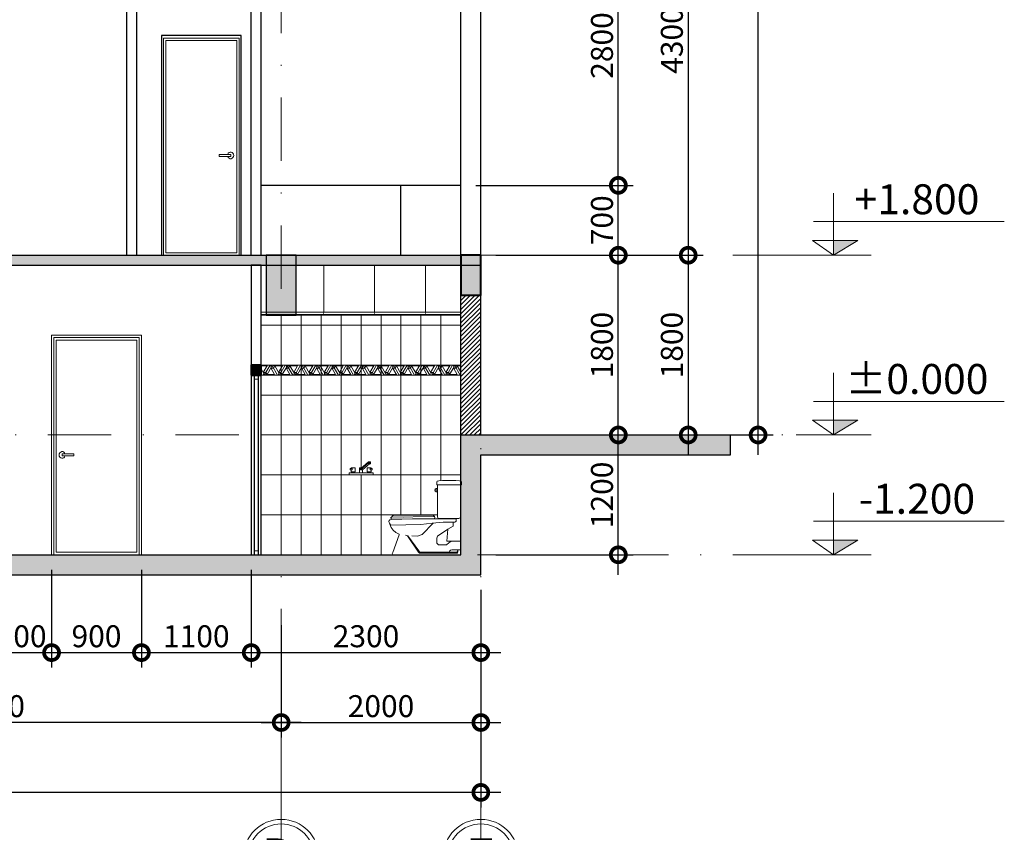
# Model space of a CAD drawing. Units: millimetres. Extents: x -82644 to 1702046, y -8677 to 532739.
# Drawn here: x -81691 to -81592, y -7700 to -7619 of the extents above; entities that cross this region are included whole.
import ezdxf
from ezdxf.enums import TextEntityAlignment as Align

# ---------------------------------------------------------------- set-up
doc = ezdxf.new("R2010")
doc.units = ezdxf.units.MM
doc.header["$LTSCALE"] = 1000
doc.linetypes.add('DASHDOT', pattern=[25.4, 12.7, -6.35, 0, -6.35])
doc.layers.get('Defpoints').update_dxf_attribs({"color": 251})
for name, color, linetype, lineweight in [('CUA', 143, 'Continuous', 18), ('GHICHU', 7, 'Continuous', 18), ('HACH', 34, 'Continuous', 5), ('HACTH', 252, 'Continuous', 13), ('HATCH', 35, 'Continuous', 9), ('KTHUOC', 134, 'Continuous', 15), ('N-CUA', 4, 'Continuous', 18), ('NETHAY', 1, 'Continuous', 18), ('NETMANH', 123, 'Continuous', 13), ('THIETBI', 55, 'Continuous', 13), ('TRUC', 8, 'DASHDOT', 5), ('TUONG', 7, 'Continuous', 40)]:
    doc.layers.add(name, color=color, linetype=linetype, lineweight=lineweight)
for name, color, linetype in [('kthtrong', 7, 'Continuous'), ('LANCAN', 7, 'Continuous'), ('PHUNG', 6, 'Continuous')]:
    doc.layers.add(name, color=color, linetype=linetype)
doc.styles.add('GHICHU', font='VHELVCN.TTF', dxfattribs={"height": 2.2})
doc.styles.add('H', font='VAVON.TTF', dxfattribs={"height": 0.25})
doc.styles.add('KT', font='VAVON.TTF')
doc.dimstyles.new('TL100', dxfattribs={"dimtxt": 2.2, "dimasz": 3, "dimexe": 1.5, "dimexo": 1.5, "dimgap": 0.5, "dimtad": 1, "dimdec": 0, "dimlfac": 100, "dimzin": 9, "dimtxsty": 'KT', "dimblk": 'DOTSMALL', "dimcen": 0.09, "dimdle": 2, "dimclrd": 134, "dimclre": 134, "dimclrt": 51, "dimadec": 0, "dimazin": 0, "dimtfac": 1, "dimtdec": 0, "dimtix": 1, "dimtmove": 2, "dimatfit": 3, "dimfxl": 0, "dimtolj": 1, "dimtzin": 9, "dimarcsym": 0})

# ---------------------------------------------------------------- blocks, each defined once
blk = doc.blocks.new('A$C0B15232E')
at = {"const_width": 0.5}
for points in [[(0, 0.25), (2, 0.25)], [(0.91, 0.25), (0.91, 2.25)]]:
    blk.add_lwpolyline(points, dxfattribs=at)
blk = doc.blocks.new('A$C1DEA5E08')
for p, q in [((10, 1400), (10, 770)), ((480, 1400), (480, 770)), ((50, 730), (440, 730)), ((107, 720), (978, 720)), ((10, 272), (10, 0)), ((10, 101), (189, 101))]:
    blk.add_line(p, q)
blk.add_lwpolyline([(245, 1490), (109, 1486), (38, 1482), (8, 1473), (0, 1455), (0, 1410, 0.414214), (10, 1400), (480, 1400, 0.414214), (490, 1410), (490, 1455), (482, 1473), (452, 1482), (381, 1486)], format="xyb", close=True)
blk.add_lwpolyline([(480, 1330), (480, 1262), (506, 1262), (506, 1330)], close=True)
for points in [[(539, 764), (565, 797), (1340, 791), (1382, 780), (1395, 766), (1382, 758), (1151, 757)], [(10, 0), (1367, 0), (1381, 5), (1387, 22), (1376, 49), (1248, 398), (1243, 411), (1312, 449), (1367, 495), (1407, 546), (1436, 615), (1450, 669), (1447, 690), (1431, 703), (1407, 710), (978, 720)], [(107, 720), (107, 672), (116, 660), (129, 654), (165, 654), (165, 573), (271, 513), (291, 272), (10, 272)], [(165, 654), (365, 654), (585, 636), (814, 607), (1411, 595), (1431, 619)], [(560, 720), (539, 727), (532, 749), (539, 764), (1399, 755), (1416, 743), (1419, 732), (1408, 725), (1371, 716), (981, 720)], [(564, 637), (786, 407), (876, 374), (994, 382)], [(70, 101), (70, 68), (79, 31), (91, 31), (839, 31), (859, 56), (1080, 378), (1117, 395), (1072, 382), (851, 80), (831, 56), (91, 56), (80, 63), (75, 75), (70, 95)], [(271, 513), (475, 374), (491, 333), (491, 235), (455, 203), (299, 203), (254, 239), (209, 264), (115, 272)], [(189, 101), (218, 95), (231, 82), (239, 67), (244, 56)]]:
    blk.add_lwpolyline(points)
for centre, radius, start, end in [((494, 1296), 35.8, 289.263, 72.7001), ((50, 770), 40, 180, 270), ((440, 770), 40, 270, 0)]:
    blk.add_arc(centre, radius, start, end)
blk = doc.blocks.new('Faucet - kit sink front')
for p, q in [((-0.25, 3), (3.75, 6.5)), ((3.75, 6), (-0.25, 2.5)), ((4.1921, 5.5041), (0.75, 2.5)), ((3.75, 6), (3.75, 6.5)), ((3.75, 6.5), (4.75, 6.5)), ((3.75, 5.5), (3.75, 6)), ((4.75, 6), (3.75, 6)), ((4.75, 5.5), (3.75, 5.5)), ((4.75, 6.5), (4.75, 6)), ((4.75, 6), (4.75, 5.5)), ((-4.5, 1), (-4.5, 1.5)), ((-3.5, 1.5), (-3.5, 1)), ((-0.75, 3.5), (0.3192, 3.5)), ((-0.75, 1), (-0.75, 3.5)), ((-0.25, 2.5), (-0.25, 3)), ((0.75, 2.5), (-0.25, 2.5)), ((0.75, 2.5), (0.75, 1)), ((3.5, 1.5), (3.5, 1)), ((4.5, 1), (4.5, 1.5))]:
    blk.add_line(p, q)
for points in [[(-6, 0), (-6, 1), (6, 1), (6, 0)], [(-5.5, 2.5), (-5.5, 3.25), (-4.5, 3.25), (-4.5, 2.5)], [(5.5, 2.5), (5.5, 3.25), (4.5, 3.25), (4.5, 2.5)]]:
    blk.add_lwpolyline(points, close=True)
for points in [[(-5, 3.2513), (-5, 3.5), (-3, 3.5), (-3, 1.5), (-5, 1.5), (-5, 2.5)], [(5, 3.2513), (5, 3.5), (3, 3.5), (3, 1.5), (5, 1.5), (5, 2.5)]]:
    blk.add_lwpolyline(points)
blk = doc.blocks.new('MD CUA 900')
at = {"layer": 'CUA', "color": 255, "linetype": 'Continuous'}
blk.add_lwpolyline([(9, 0), (0, 0), (0, 22), (9, 22)], close=True, dxfattribs=at)
at = {"layer": 'CUA', "linetype": 'Continuous'}
for points in [[(8.75, 0), (0.25, 0), (0.25, 21.75), (8.75, 21.75)], [(1.189, 10.098), (2.506, 10.098), (2.506, 9.902), (1.189, 9.902)], [(1.189, 10.098), (2.506, 10.098), (2.506, 9.902), (1.189, 9.902)]]:
    blk.add_lwpolyline(points, close=True, dxfattribs=at)
at = {"layer": 'CUA', "color": 149, "linetype": 'Continuous'}
blk.add_lwpolyline([(8.5, 0.25), (0.5, 0.25), (0.5, 21.5), (8.5, 21.5)], close=True, dxfattribs=at)
at = {"layer": 'CUA', "linetype": 'Continuous'}
blk.add_arc((1.189, 10), 0.337, 16.91721, 343.08279, dxfattribs=at)
blk.add_arc((1.189, 10), 0.337, 16.91721, 343.08279, dxfattribs=at)
blk = doc.blocks.new('CUA DI P')
at = {"layer": 'CUA', "color": 255, "linetype": 'Continuous'}
for p, q in [((4521.753, 935.614), (4530.753, 935.614)), ((4521.753, 913.614), (4521.753, 935.614)), ((4530.753, 935.614), (4530.753, 913.614)), ((4530.753, 913.614), (4521.753, 913.614))]:
    blk.add_line(p, q, dxfattribs=at)
at = {"layer": 'CUA', "linetype": 'Continuous'}
for p, q in [((4521.975, 935.364), (4530.531, 935.364)), ((4521.975, 913.614), (4521.975, 935.364)), ((4530.531, 935.364), (4530.531, 913.614)), ((4522.81, 923.516), (4522.81, 923.712)), ((4522.81, 923.516), (4522.81, 923.712)), ((4522.81, 923.712), (4523.981, 923.712)), ((4522.81, 923.712), (4523.981, 923.712)), ((4523.981, 923.516), (4522.81, 923.516)), ((4523.981, 923.516), (4522.81, 923.516)), ((4523.981, 923.712), (4523.981, 923.516)), ((4523.981, 923.712), (4523.981, 923.516)), ((4530.531, 913.614), (4521.975, 913.614))]:
    blk.add_line(p, q, dxfattribs=at)
at = {"layer": 'CUA', "color": 149, "linetype": 'Continuous'}
for p, q in [((4522.197, 935.114), (4530.308, 935.114)), ((4522.197, 913.864), (4522.197, 935.114)), ((4530.308, 935.114), (4530.308, 913.864)), ((4530.308, 913.864), (4522.197, 913.864))]:
    blk.add_line(p, q, dxfattribs=at)
at = {"layer": 'CUA', "linetype": 'Continuous'}
blk.add_ellipse((4522.81, 923.614), major_axis=(0, 0.337), ratio=0.888889, start_param=-1.275535, end_param=4.417128, dxfattribs=at)
blk.add_ellipse((4522.81, 923.614), major_axis=(0, 0.337), ratio=0.888889, start_param=-1.275535, end_param=4.417128, dxfattribs=at)
blk = doc.blocks.new('COT CAO DO')
at = {"layer": 'NETHAY'}
for p, q in [((0, 0), (0, 6.209)), ((-2.099, 1.469), (0, 0)), ((-3.709, 0), (3.785, 0))]:
    blk.add_line(p, q, dxfattribs=at)
for points in [[(-1.973, 3.363), (17.124, 3.363)], [(-2.099, 1.469), (2.452, 1.469), (0, 0)]]:
    blk.add_lwpolyline(points, dxfattribs=at)
blk.add_solid([(0, 0), (0, 1.469), (2.452, 1.469)], dxfattribs=at)
blk = doc.blocks.new('A$C48352022')
at = {"layer": 'GHICHU', "ltscale": 0.5}
for p, q in [((5.686, 0), (5.686, 11.372)), ((0, 5.686), (11.372, 5.686))]:
    blk.add_line(p, q, dxfattribs=at)
blk.add_circle((5.686, 5.686), 3.75, dxfattribs=at)
at = {"layer": 'GHICHU', "color": 40, "ltscale": 0.5}
blk.add_circle((5.686, 5.686), 3.3, dxfattribs=at)
at = {"layer": 'GHICHU', "color": 0, "ltscale": 0.5, "style": 'H'}
blk.add_attdef('1', text='', height=3.75, dxfattribs=at).set_placement((5.583, 3.789), align=Align.CENTER)
blk = doc.blocks.new('_DOTSMALL')
at = {"color": 0, "linetype": 'ByBlock', "const_width": 0.5}
blk.add_lwpolyline([(-0.0625, 0, 1), (0.0625, 0, 1)], format="xyb", close=True, dxfattribs=at)
blk = doc.blocks.new('*D1913')
at = {"layer": 'Defpoints', "color": 0, "transparency": 16777216}
for p in [(-81644.558, -7660.267), (-81630.786, -7660.267), (-81644.558, -7672.267)]:
    blk.add_point(p, dxfattribs=at)
at = {"layer": 'KTHUOC', "color": 134, "lineweight": -2, "transparency": 16777216}
for p, q in [((-81630.786, -7674.267), (-81630.786, -7658.267)), ((-81643.058, -7660.267), (-81629.286, -7660.267)), ((-81643.058, -7672.267), (-81629.286, -7672.267))]:
    blk.add_line(p, q, dxfattribs=at)
at = {"layer": 'KTHUOC', "color": 134, "lineweight": -2, "transparency": 16777216, "xscale": 3, "yscale": 3, "zscale": 3}
for p, rotation in [((-81630.786, -7660.267), 90), ((-81630.786, -7672.267), 270)]:
    blk.add_blockref('_DOTSMALL', p, dxfattribs=dict(at, rotation=rotation))
at = {"layer": 'KTHUOC', "color": 51, "transparency": 16777216, "insert": (-81632.424, -7666.267), "char_height": 2.2, "attachment_point": 5, "rotation": 90, "style": 'KT'}
blk.add_mtext('\\A1;1200', dxfattribs=at)
blk = doc.blocks.new('*D1914')
at = {"layer": 'Defpoints', "color": 0, "transparency": 16777216}
for p in [(-81644.558, -7642.267), (-81630.786, -7642.267), (-81644.558, -7660.267)]:
    blk.add_point(p, dxfattribs=at)
at = {"layer": 'KTHUOC', "color": 134, "lineweight": -2, "transparency": 16777216}
for p, q in [((-81630.786, -7662.267), (-81630.786, -7640.267)), ((-81643.058, -7642.267), (-81629.286, -7642.267)), ((-81643.058, -7660.267), (-81629.286, -7660.267))]:
    blk.add_line(p, q, dxfattribs=at)
at = {"layer": 'KTHUOC', "color": 134, "lineweight": -2, "transparency": 16777216, "xscale": 3, "yscale": 3, "zscale": 3}
for p, rotation in [((-81630.786, -7642.267), 90), ((-81630.786, -7660.267), 270)]:
    blk.add_blockref('_DOTSMALL', p, dxfattribs=dict(at, rotation=rotation))
at = {"layer": 'KTHUOC', "color": 51, "transparency": 16777216, "insert": (-81632.424, -7651.267), "char_height": 2.2, "attachment_point": 5, "rotation": 90, "style": 'KT'}
blk.add_mtext('\\A1;1800', dxfattribs=at)
blk = doc.blocks.new('*D1915')
at = {"layer": 'Defpoints', "color": 0, "transparency": 16777216}
for p in [(-81646.558, -7635.267), (-81630.786, -7635.267), (-81644.558, -7642.267)]:
    blk.add_point(p, dxfattribs=at)
at = {"layer": 'KTHUOC', "color": 134, "lineweight": -2, "transparency": 16777216}
for p, q in [((-81630.786, -7644.267), (-81630.786, -7633.267)), ((-81645.058, -7635.267), (-81629.286, -7635.267)), ((-81643.058, -7642.267), (-81629.286, -7642.267))]:
    blk.add_line(p, q, dxfattribs=at)
at = {"layer": 'KTHUOC', "color": 134, "lineweight": -2, "transparency": 16777216, "xscale": 3, "yscale": 3, "zscale": 3}
for p, rotation in [((-81630.786, -7635.267), 90), ((-81630.786, -7642.267), 270)]:
    blk.add_blockref('_DOTSMALL', p, dxfattribs=dict(at, rotation=rotation))
at = {"layer": 'KTHUOC', "color": 51, "transparency": 16777216, "insert": (-81632.424, -7638.767), "char_height": 2.2, "attachment_point": 5, "rotation": 90, "style": 'KT'}
blk.add_mtext('\\A1;700', dxfattribs=at)
blk = doc.blocks.new('*D1916')
at = {"layer": 'Defpoints', "color": 0, "transparency": 16777216}
for p in [(-81646.558, -7607.267), (-81630.786, -7607.267), (-81646.558, -7635.267)]:
    blk.add_point(p, dxfattribs=at)
at = {"layer": 'KTHUOC', "color": 134, "lineweight": -2, "transparency": 16777216}
for p, q in [((-81630.786, -7637.267), (-81630.786, -7605.267)), ((-81645.058, -7607.267), (-81629.286, -7607.267)), ((-81645.058, -7635.267), (-81629.286, -7635.267))]:
    blk.add_line(p, q, dxfattribs=at)
at = {"layer": 'KTHUOC', "color": 134, "lineweight": -2, "transparency": 16777216, "xscale": 3, "yscale": 3, "zscale": 3}
for p, rotation in [((-81630.786, -7607.267), 90), ((-81630.786, -7635.267), 270)]:
    blk.add_blockref('_DOTSMALL', p, dxfattribs=dict(at, rotation=rotation))
at = {"layer": 'KTHUOC', "color": 51, "transparency": 16777216, "insert": (-81632.424, -7621.267), "char_height": 2.2, "attachment_point": 5, "rotation": 90, "style": 'KT'}
blk.add_mtext('\\A1;2800', dxfattribs=at)
blk = doc.blocks.new('*D1944')
at = {"layer": 'Defpoints', "color": 0, "transparency": 16777216}
for p in [(-81638.127, -7599.267), (-81638.127, -7642.267), (-81623.786, -7642.267)]:
    blk.add_point(p, dxfattribs=at)
at = {"layer": 'KTHUOC', "color": 134, "lineweight": -2, "transparency": 16777216}
for p, q in [((-81623.786, -7597.267), (-81623.786, -7644.267)), ((-81636.627, -7599.267), (-81622.286, -7599.267)), ((-81636.627, -7642.267), (-81622.286, -7642.267))]:
    blk.add_line(p, q, dxfattribs=at)
at = {"layer": 'KTHUOC', "color": 134, "lineweight": -2, "transparency": 16777216, "xscale": 3, "yscale": 3, "zscale": 3}
for p, rotation in [((-81623.786, -7599.267), 90), ((-81623.786, -7642.267), 270)]:
    blk.add_blockref('_DOTSMALL', p, dxfattribs=dict(at, rotation=rotation))
at = {"layer": 'KTHUOC', "color": 51, "transparency": 16777216, "insert": (-81625.424, -7620.767), "char_height": 2.2, "attachment_point": 5, "rotation": 90, "style": 'KT'}
blk.add_mtext('\\A1;4300', dxfattribs=at)
blk = doc.blocks.new('*D1945')
at = {"layer": 'Defpoints', "color": 0, "transparency": 16777216}
for p in [(-81638.127, -7642.267), (-81638.127, -7660.267), (-81623.786, -7660.267)]:
    blk.add_point(p, dxfattribs=at)
at = {"layer": 'KTHUOC', "color": 134, "lineweight": -2, "transparency": 16777216}
for p, q in [((-81623.786, -7640.267), (-81623.786, -7662.267)), ((-81636.627, -7642.267), (-81622.286, -7642.267)), ((-81636.627, -7660.267), (-81622.286, -7660.267))]:
    blk.add_line(p, q, dxfattribs=at)
at = {"layer": 'KTHUOC', "color": 134, "lineweight": -2, "transparency": 16777216, "xscale": 3, "yscale": 3, "zscale": 3}
for p, rotation in [((-81623.786, -7642.267), 90), ((-81623.786, -7660.267), 270)]:
    blk.add_blockref('_DOTSMALL', p, dxfattribs=dict(at, rotation=rotation))
at = {"layer": 'KTHUOC', "color": 51, "transparency": 16777216, "insert": (-81625.424, -7651.267), "char_height": 2.2, "attachment_point": 5, "rotation": 90, "style": 'KT'}
blk.add_mtext('\\A1;1800', dxfattribs=at)
blk = doc.blocks.new('*D1946')
at = {"layer": 'Defpoints', "color": 0, "transparency": 16777216}
for p in [(-81629.286, -7338.267), (-81616.786, -7338.267), (-81638.127, -7660.267)]:
    blk.add_point(p, dxfattribs=at)
at = {"layer": 'KTHUOC', "color": 134, "lineweight": -2, "transparency": 16777216}
for p, q in [((-81616.786, -7662.267), (-81616.786, -7336.267)), ((-81627.786, -7338.267), (-81615.286, -7338.267)), ((-81636.627, -7660.267), (-81615.286, -7660.267))]:
    blk.add_line(p, q, dxfattribs=at)
at = {"layer": 'KTHUOC', "color": 134, "lineweight": -2, "transparency": 16777216, "xscale": 3, "yscale": 3, "zscale": 3}
for p, rotation in [((-81616.786, -7338.267), 90), ((-81616.786, -7660.267), 270)]:
    blk.add_blockref('_DOTSMALL', p, dxfattribs=dict(at, rotation=rotation))
at = {"layer": 'KTHUOC', "color": 51, "transparency": 16777216, "insert": (-81618.424, -7499.267), "char_height": 2.2, "attachment_point": 5, "rotation": 90, "style": 'KT'}
blk.add_mtext('\\A1;32200', dxfattribs=at)
blk = doc.blocks.new('*D1955')
at = {"layer": 'Defpoints', "color": 0, "transparency": 16777216}
for p in [(-81693.558, -7672.267), (-81687.558, -7672.267), (-81687.558, -7682.061)]:
    blk.add_point(p, dxfattribs=at)
at = {"layer": 'KTHUOC', "color": 134, "lineweight": -2, "transparency": 16777216}
for p, q in [((-81693.558, -7673.767), (-81693.558, -7683.561)), ((-81687.558, -7673.767), (-81687.558, -7683.561)), ((-81695.558, -7682.061), (-81685.558, -7682.061))]:
    blk.add_line(p, q, dxfattribs=at)
at = {"layer": 'KTHUOC', "color": 134, "lineweight": -2, "transparency": 16777216, "xscale": 3, "yscale": 3, "zscale": 3, "rotation": 180}
blk.add_blockref('_DOTSMALL', (-81693.558, -7682.061), dxfattribs=at)
at = {"layer": 'KTHUOC', "color": 134, "lineweight": -2, "transparency": 16777216, "xscale": 3, "yscale": 3, "zscale": 3}
blk.add_blockref('_DOTSMALL', (-81687.558, -7682.061), dxfattribs=at)
at = {"layer": 'KTHUOC', "color": 51, "transparency": 16777216, "insert": (-81690.558, -7680.423), "char_height": 2.2, "attachment_point": 5, "style": 'KT'}
blk.add_mtext('\\A1;600', dxfattribs=at)
blk = doc.blocks.new('*D1956')
at = {"layer": 'Defpoints', "color": 0, "transparency": 16777216}
for p in [(-81687.558, -7672.267), (-81678.558, -7672.267), (-81678.558, -7682.061)]:
    blk.add_point(p, dxfattribs=at)
at = {"layer": 'KTHUOC', "color": 134, "lineweight": -2, "transparency": 16777216}
for p, q in [((-81687.558, -7673.767), (-81687.558, -7683.561)), ((-81678.558, -7673.767), (-81678.558, -7683.561)), ((-81689.558, -7682.061), (-81676.558, -7682.061))]:
    blk.add_line(p, q, dxfattribs=at)
at = {"layer": 'KTHUOC', "color": 134, "lineweight": -2, "transparency": 16777216, "xscale": 3, "yscale": 3, "zscale": 3, "rotation": 180}
blk.add_blockref('_DOTSMALL', (-81687.558, -7682.061), dxfattribs=at)
at = {"layer": 'KTHUOC', "color": 134, "lineweight": -2, "transparency": 16777216, "xscale": 3, "yscale": 3, "zscale": 3}
blk.add_blockref('_DOTSMALL', (-81678.558, -7682.061), dxfattribs=at)
at = {"layer": 'KTHUOC', "color": 51, "transparency": 16777216, "insert": (-81683.058, -7680.423), "char_height": 2.2, "attachment_point": 5, "style": 'KT'}
blk.add_mtext('\\A1;900', dxfattribs=at)
blk = doc.blocks.new('*D1957')
at = {"layer": 'Defpoints', "color": 0, "transparency": 16777216}
for p in [(-81678.558, -7672.267), (-81667.558, -7672.267), (-81667.558, -7682.061)]:
    blk.add_point(p, dxfattribs=at)
at = {"layer": 'KTHUOC', "color": 134, "lineweight": -2, "transparency": 16777216}
for p, q in [((-81678.558, -7673.767), (-81678.558, -7683.561)), ((-81667.558, -7673.767), (-81667.558, -7683.561)), ((-81680.558, -7682.061), (-81665.558, -7682.061))]:
    blk.add_line(p, q, dxfattribs=at)
at = {"layer": 'KTHUOC', "color": 134, "lineweight": -2, "transparency": 16777216, "xscale": 3, "yscale": 3, "zscale": 3, "rotation": 180}
blk.add_blockref('_DOTSMALL', (-81678.558, -7682.061), dxfattribs=at)
at = {"layer": 'KTHUOC', "color": 134, "lineweight": -2, "transparency": 16777216, "xscale": 3, "yscale": 3, "zscale": 3}
blk.add_blockref('_DOTSMALL', (-81667.558, -7682.061), dxfattribs=at)
at = {"layer": 'KTHUOC', "color": 51, "transparency": 16777216, "insert": (-81673.058, -7680.423), "char_height": 2.2, "attachment_point": 5, "style": 'KT'}
blk.add_mtext('\\A1;1100', dxfattribs=at)
blk = doc.blocks.new('*D1958')
at = {"layer": 'Defpoints', "color": 0, "transparency": 16777216}
for p in [(-81667.558, -7672.267), (-81644.558, -7674.267), (-81644.558, -7682.061)]:
    blk.add_point(p, dxfattribs=at)
at = {"layer": 'KTHUOC', "color": 134, "lineweight": -2, "transparency": 16777216}
for p, q in [((-81667.558, -7673.767), (-81667.558, -7683.561)), ((-81644.558, -7675.767), (-81644.558, -7683.561)), ((-81669.558, -7682.061), (-81642.558, -7682.061))]:
    blk.add_line(p, q, dxfattribs=at)
at = {"layer": 'KTHUOC', "color": 134, "lineweight": -2, "transparency": 16777216, "xscale": 3, "yscale": 3, "zscale": 3, "rotation": 180}
blk.add_blockref('_DOTSMALL', (-81667.558, -7682.061), dxfattribs=at)
at = {"layer": 'KTHUOC', "color": 134, "lineweight": -2, "transparency": 16777216, "xscale": 3, "yscale": 3, "zscale": 3}
blk.add_blockref('_DOTSMALL', (-81644.558, -7682.061), dxfattribs=at)
at = {"layer": 'KTHUOC', "color": 51, "transparency": 16777216, "insert": (-81656.058, -7680.423), "char_height": 2.2, "attachment_point": 5, "style": 'KT'}
blk.add_mtext('\\A1;2300', dxfattribs=at)
blk = doc.blocks.new('*D1959')
at = {"layer": 'Defpoints', "color": 0, "transparency": 16777216}
for p in [(-81722.558, -7676.743), (-81664.558, -7677.813), (-81722.558, -7689.061)]:
    blk.add_point(p, dxfattribs=at)
at = {"layer": 'KTHUOC', "color": 134, "lineweight": -2, "transparency": 16777216}
for p, q in [((-81722.558, -7678.243), (-81722.558, -7690.561)), ((-81664.558, -7679.313), (-81664.558, -7690.561)), ((-81662.558, -7689.061), (-81724.558, -7689.061))]:
    blk.add_line(p, q, dxfattribs=at)
at = {"layer": 'KTHUOC', "color": 134, "lineweight": -2, "transparency": 16777216, "xscale": 3, "yscale": 3, "zscale": 3, "rotation": 180}
blk.add_blockref('_DOTSMALL', (-81722.558, -7689.061), dxfattribs=at)
at = {"layer": 'KTHUOC', "color": 134, "lineweight": -2, "transparency": 16777216, "xscale": 3, "yscale": 3, "zscale": 3}
blk.add_blockref('_DOTSMALL', (-81664.558, -7689.061), dxfattribs=at)
at = {"layer": 'KTHUOC', "color": 51, "transparency": 16777216, "insert": (-81693.558, -7687.423), "char_height": 2.2, "attachment_point": 5, "style": 'KT'}
blk.add_mtext('\\A1;5800', dxfattribs=at)
blk = doc.blocks.new('*D1962')
at = {"layer": 'Defpoints', "color": 0, "transparency": 16777216}
for p in [(-81664.558, -7679.313), (-81644.558, -7679.313), (-81644.558, -7689.061)]:
    blk.add_point(p, dxfattribs=at)
at = {"layer": 'KTHUOC', "color": 134, "lineweight": -2, "transparency": 16777216}
for p, q in [((-81664.558, -7680.813), (-81664.558, -7690.561)), ((-81644.558, -7680.813), (-81644.558, -7690.561)), ((-81666.558, -7689.061), (-81642.558, -7689.061))]:
    blk.add_line(p, q, dxfattribs=at)
at = {"layer": 'KTHUOC', "color": 134, "lineweight": -2, "transparency": 16777216, "xscale": 3, "yscale": 3, "zscale": 3, "rotation": 180}
blk.add_blockref('_DOTSMALL', (-81664.558, -7689.061), dxfattribs=at)
at = {"layer": 'KTHUOC', "color": 134, "lineweight": -2, "transparency": 16777216, "xscale": 3, "yscale": 3, "zscale": 3}
blk.add_blockref('_DOTSMALL', (-81644.558, -7689.061), dxfattribs=at)
at = {"layer": 'KTHUOC', "color": 51, "transparency": 16777216, "insert": (-81654.558, -7687.423), "char_height": 2.2, "attachment_point": 5, "style": 'KT'}
blk.add_mtext('\\A1;2000', dxfattribs=at)
blk = doc.blocks.new('*D1963')
at = {"layer": 'Defpoints', "color": 0, "transparency": 16777216}
for p in [(-81644.558, -7679.313), (-81824.558, -7684.753), (-81824.558, -7696.061)]:
    blk.add_point(p, dxfattribs=at)
at = {"layer": 'KTHUOC', "color": 134, "lineweight": -2, "transparency": 16777216}
for p, q in [((-81644.558, -7680.813), (-81644.558, -7697.561)), ((-81824.558, -7686.253), (-81824.558, -7697.561)), ((-81642.558, -7696.061), (-81826.558, -7696.061))]:
    blk.add_line(p, q, dxfattribs=at)
at = {"layer": 'KTHUOC', "color": 134, "lineweight": -2, "transparency": 16777216, "xscale": 3, "yscale": 3, "zscale": 3, "rotation": 180}
blk.add_blockref('_DOTSMALL', (-81824.558, -7696.061), dxfattribs=at)
at = {"layer": 'KTHUOC', "color": 134, "lineweight": -2, "transparency": 16777216, "xscale": 3, "yscale": 3, "zscale": 3}
blk.add_blockref('_DOTSMALL', (-81644.558, -7696.061), dxfattribs=at)
at = {"layer": 'KTHUOC', "color": 51, "transparency": 16777216, "insert": (-81734.558, -7694.423), "char_height": 2.2, "attachment_point": 5, "style": 'KT'}
blk.add_mtext('\\A1;18000', dxfattribs=at)

msp = doc.modelspace()

# ---------------------------------------------------------------- hatches: boundary and pattern name
at = {"layer": 'HACH'}
h = msp.add_hatch(dxfattribs=at)
h.set_pattern_fill('_USER', color=256, scale=4, style=0, pattern_type=0)
h.set_pattern_definition([(0, (-81666.558, -7653.2674), (0, 4), [])])
h.paths.add_polyline_path([(-81646.558, -7648.267), (-81666.558, -7648.267), (-81666.558, -7653.267), (-81646.558, -7653.267)])
h = msp.add_hatch(dxfattribs=at)
h.set_pattern_fill('_USER', color=256, scale=2, angle=90, style=0, pattern_type=0)
h.set_pattern_definition([(90, (-81666.558, -7653.2674), (-2, 1e-16), [])])
h.paths.add_polyline_path([(-81646.558, -7660.267), (-81646.558, -7654.267), (-81666.558, -7654.267), (-81666.558, -7672.267), (-81653.402, -7672.267), (-81653.444, -7672.156), (-81653.388, -7672.023), (-81652.747, -7670.276), (-81652.725, -7670.21), (-81653.068, -7670.022), (-81653.344, -7669.79), (-81653.543, -7669.536), (-81653.687, -7669.193), (-81653.758, -7668.921), (-81653.742, -7668.817), (-81653.665, -7668.751), (-81653.543, -7668.718), (-81651.413, -7668.668), (-81653.364, -7668.689), (-81653.549, -7668.643), (-81653.604, -7668.606), (-81653.586, -7668.55), (-81653.502, -7668.495), (-81652.263, -7668.482), (-81653.419, -7668.476), (-81653.484, -7668.439), (-81653.419, -7668.366), (-81653.207, -7668.31), (-81649.334, -7668.282), (-81649.204, -7668.449), (-81649.167, -7668.523), (-81649.204, -7668.633), (-81649.306, -7668.667), (-81647.044, -7668.667), (-81647.044, -7668.905), (-81647.09, -7668.97), (-81647.153, -7668.997), (-81647.335, -7668.997), (-81647.335, -7669.405), (-81647.862, -7669.702), (-81647.964, -7670.907), (-81646.558, -7670.907), (-81646.558, -7668.417, -0.414214), (-81646.758, -7668.617), (-81648.708, -7668.617, -0.414214), (-81648.908, -7668.417), (-81648.908, -7665.956), (-81649.037, -7665.956), (-81649.037, -7665.955, -0.697326), (-81649.037, -7665.619), (-81649.037, -7665.616), (-81648.908, -7665.616), (-81648.908, -7665.267, -0.414214), (-81648.958, -7665.217), (-81648.958, -7664.991), (-81648.917, -7664.9), (-81648.766, -7664.858), (-81648.414, -7664.84), (-81647.733, -7664.817), (-81647.052, -7664.84), (-81646.7, -7664.858), (-81646.558, -7664.898)])
h.paths.add_polyline_path([(-81655.608, -7662.967), (-81655.608, -7663.067), (-81655.608, -7663.167), (-81655.72, -7663.167), (-81656.408, -7663.767), (-81656.408, -7664.067), (-81655.858, -7664.067), (-81655.858, -7663.967), (-81655.958, -7663.967), (-81655.958, -7663.567), (-81655.558, -7663.567), (-81655.558, -7663.617), (-81655.458, -7663.617), (-81655.458, -7663.767), (-81655.558, -7663.767), (-81655.558, -7663.967), (-81655.658, -7663.967), (-81655.658, -7664.067), (-81655.358, -7664.067), (-81655.358, -7664.267), (-81657.758, -7664.267), (-81657.758, -7664.067), (-81657.458, -7664.067), (-81657.458, -7663.967), (-81657.558, -7663.967), (-81657.558, -7663.767), (-81657.658, -7663.767), (-81657.658, -7663.617), (-81657.558, -7663.617), (-81657.558, -7663.567), (-81657.158, -7663.567), (-81657.158, -7663.967), (-81657.258, -7663.967), (-81657.258, -7664.067), (-81656.708, -7664.067), (-81656.708, -7663.567), (-81656.494, -7663.567), (-81655.808, -7662.967)], flags=16)
h.paths.add_polyline_path([(-81646.558, -7653.267), (-81666.558, -7653.267), (-81666.558, -7654.267), (-81646.558, -7654.267)])
h.paths.add_polyline_path([(-81646.558, -7648.267), (-81666.558, -7648.267), (-81666.558, -7653.267), (-81646.558, -7653.267)])
h = msp.add_hatch(dxfattribs=at)
h.set_pattern_fill('_USER', color=256, scale=4, style=0, pattern_type=0)
h.set_pattern_definition([(0, (-81666.558, -7672.2674), (0, 4), [])])
h.paths.add_polyline_path([(-81646.558, -7660.267), (-81646.558, -7654.267), (-81666.558, -7654.267), (-81666.558, -7672.267), (-81653.344, -7672.267), (-81653.41, -7672.244), (-81653.444, -7672.156), (-81653.388, -7672.023), (-81652.747, -7670.276), (-81652.725, -7670.21), (-81653.068, -7670.022), (-81653.344, -7669.79), (-81653.543, -7669.536), (-81653.687, -7669.193), (-81653.758, -7668.921), (-81653.742, -7668.817), (-81653.665, -7668.751), (-81653.543, -7668.718), (-81651.413, -7668.668), (-81653.364, -7668.689), (-81653.549, -7668.643), (-81653.604, -7668.606), (-81653.586, -7668.55), (-81653.502, -7668.495), (-81652.263, -7668.482), (-81653.419, -7668.476), (-81653.484, -7668.439), (-81653.419, -7668.366), (-81653.207, -7668.31), (-81649.334, -7668.282), (-81649.204, -7668.449), (-81649.167, -7668.523), (-81649.204, -7668.633), (-81649.306, -7668.667), (-81647.044, -7668.667), (-81647.044, -7668.905), (-81647.09, -7668.97), (-81647.153, -7668.997), (-81647.335, -7668.997), (-81647.335, -7669.405), (-81647.862, -7669.702), (-81647.964, -7670.907), (-81646.558, -7670.907), (-81646.558, -7668.417, -0.414214), (-81646.758, -7668.617), (-81648.708, -7668.617, -0.414214), (-81648.908, -7668.417), (-81648.908, -7665.956), (-81649.037, -7665.956), (-81649.037, -7665.955, -0.697326), (-81649.037, -7665.619), (-81649.037, -7665.616), (-81648.908, -7665.616), (-81648.908, -7665.267, -0.414214), (-81648.958, -7665.217), (-81648.958, -7664.991), (-81648.917, -7664.9), (-81648.766, -7664.858), (-81648.414, -7664.84), (-81647.733, -7664.817), (-81647.052, -7664.84), (-81646.7, -7664.858), (-81646.558, -7664.898)])
h.paths.add_polyline_path([(-81657.658, -7663.617), (-81657.558, -7663.617), (-81657.558, -7663.567), (-81657.158, -7663.567), (-81657.158, -7663.967), (-81657.258, -7663.967), (-81657.258, -7664.067), (-81656.708, -7664.067), (-81656.708, -7663.567), (-81656.494, -7663.567), (-81655.808, -7662.967), (-81655.608, -7662.967), (-81655.608, -7663.067), (-81655.608, -7663.167), (-81655.72, -7663.167), (-81656.408, -7663.767), (-81656.408, -7664.067), (-81655.858, -7664.067), (-81655.858, -7663.967), (-81655.958, -7663.967), (-81655.958, -7663.567), (-81655.558, -7663.567), (-81655.558, -7663.617), (-81655.458, -7663.617), (-81655.458, -7663.767), (-81655.558, -7663.767), (-81655.558, -7663.967), (-81655.658, -7663.967), (-81655.658, -7664.067), (-81655.358, -7664.067), (-81655.358, -7664.267), (-81657.758, -7664.267), (-81657.758, -7664.067), (-81657.458, -7664.067), (-81657.458, -7663.967), (-81657.558, -7663.967), (-81657.558, -7663.767), (-81657.658, -7663.767)], flags=16)
at = {"layer": 'HACTH'}
h = msp.add_hatch(dxfattribs=at)
h.set_pattern_fill('ANSI31', color=251, scale=0.1, style=0)
h.set_pattern_definition([(45, (-80388.99416, -7659.03473), (-0.2245064, 0.2245064), [])])
h.paths.add_polyline_path([(-81644.558, -7646.267), (-81646.558, -7646.267), (-81646.558, -7660.267), (-81644.558, -7660.267)])
h = msp.add_hatch(dxfattribs=at)
h.set_pattern_fill('ESCHER', color=256, scale=0.05, style=0)
h.set_pattern_definition([(60, (-86042.522, -8555.8814), (-1.52400198, 1.14e-06), [1.397, -0.127]), (180, (-86042.522, -8555.8814), (0.762, -1.319825), [1.397, -0.127]), (300, (-86042.522, -8555.8814), (1.52400198, 1.14e-06), [1.397, -0.127]), (60, (-86042.395, -8555.8814), (-1.52400198, 1.14e-06), [0.254, -1.27]), (300, (-86042.395, -8555.8814), (1.52400198, 1.14e-06), [0.254, -1.27]), (60, (-86042.5855, -8555.7715), (-1.52400198, 1.14e-06), [0.254, -1.27]), (180, (-86042.5855, -8555.7715), (0.762, -1.319825), [0.254, -1.27]), (300, (-86042.5855, -8555.9914), (1.52400198, 1.14e-06), [0.254, -1.27]), (180, (-86042.5855, -8555.9914), (0.762, -1.319825), [0.254, -1.27]), (60, (-86043.03, -8555.8814), (-1.52400198, 1.14e-06), [0.254, -1.27]), (300, (-86043.03, -8555.8814), (1.52400198, 1.14e-06), [0.254, -1.27]), (60, (-86042.268, -8556.3214), (-1.52400198, 1.14e-06), [0.254, -1.27]), (180, (-86042.268, -8556.3214), (0.762, -1.319825), [0.254, -1.27]), (300, (-86042.268, -8555.4415), (1.52400198, 1.14e-06), [0.254, -1.27]), (180, (-86042.268, -8555.4415), (0.762, -1.319825), [0.254, -1.27]), (0, (-86042.268, -8555.6615), (-0.762, 1.319825), [0.889, -0.635]), (0, (-86042.268, -8556.1014), (-0.762, 1.319825), [0.889, -0.635]), (120, (-86042.4585, -8555.5515), (-1.52400198, -1.14e-06), [0.889, -0.635]), (120, (-86042.8395, -8555.7715), (-1.52400198, -1.14e-06), [0.889, -0.635]), (240, (-86042.8395, -8555.9914), (0.76200198, -1.31982386), [0.889, -0.635]), (240, (-86042.4585, -8556.2114), (0.76200198, -1.31982386), [0.889, -0.635])])
h.paths.add_polyline_path([(-81646.558, -7653.267), (-81664.558, -7653.267), (-81664.558, -7654.267), (-81646.558, -7654.267)])
h.paths.add_polyline_path([(-81664.558, -7653.267), (-81666.558, -7653.267), (-81666.558, -7654.267), (-81664.558, -7654.267)])
at = {"layer": 'TUONG', "lineweight": -2}
msp.add_hatch(color=256, dxfattribs=at).paths.add_polyline_path([(-81822.558, -7672.267), (-81822.558, -7660.267), (-81879.937, -7660.267), (-81879.937, -7662.267), (-81824.558, -7662.267), (-81824.558, -7674.267), (-81644.558, -7674.267), (-81644.558, -7662.267), (-81619.55, -7662.267), (-81619.55, -7660.267), (-81646.558, -7660.267), (-81646.558, -7672.267)])

# ---------------------------------------------------------------- linework, layer by layer
at = {"layer": 'CUA', "linetype": 'Continuous'}
for p, q in [((-81646.558, -7647.967), (-81666.558, -7647.967)), ((-81646.558, -7648.217), (-81666.558, -7648.217)), ((-81646.558, -7648.267), (-81666.558, -7648.267))]:
    msp.add_line(p, q, dxfattribs=at)
at = {"layer": 'HACTH'}
for p, q in [((-81660.298, -7647.967), (-81660.298, -7643.267)), ((-81655.206, -7647.967), (-81655.206, -7643.267)), ((-81650.115, -7647.967), (-81650.115, -7643.267))]:
    msp.add_line(p, q, dxfattribs=at)
at = {"layer": 'HATCH'}
for p, q in [((-81666.558, -7653.267), (-81646.558, -7653.267)), ((-81666.558, -7654.267), (-81646.558, -7654.267))]:
    msp.add_line(p, q, dxfattribs=at)
at = {"layer": 'LANCAN'}
for p, q in [((-81667.258, -7654.267), (-81667.258, -7672.267)), ((-81666.858, -7654.267), (-81666.858, -7672.267))]:
    msp.add_line(p, q, dxfattribs=at)
at = {"layer": 'N-CUA', "lineweight": -2}
msp.add_lwpolyline([(-81676.558, -7642.267), (-81668.558, -7642.267), (-81668.558, -7620.267), (-81676.558, -7620.267)], close=True, dxfattribs=at)
at = {"layer": 'NETHAY', "lineweight": -2}
for p, q in [((-81667.558, -7642.267), (-81667.558, -7607.267)), ((-81666.558, -7642.267), (-81666.558, -7607.267))]:
    msp.add_line(p, q, dxfattribs=at)
at = {"layer": 'NETMANH', "lineweight": -2}
for p, q in [((-81646.558, -7635.267), (-81666.558, -7635.267)), ((-81652.558, -7642.267), (-81652.558, -7635.267))]:
    msp.add_line(p, q, dxfattribs=at)
at = {"layer": 'NETMANH', "color": 2}
for points in [[(-81666.858, -7654.267), (-81667.258, -7654.267), (-81667.258, -7654.667), (-81666.858, -7654.667)], [(-81666.858, -7672.267), (-81667.258, -7672.267), (-81667.258, -7671.867), (-81666.858, -7671.867)]]:
    msp.add_lwpolyline(points, close=True, dxfattribs=at)
at = {"layer": 'PHUNG', "ltscale": 0.25}
msp.add_lwpolyline([(-81667.558, -7672.267), (-81666.558, -7672.267), (-81666.558, -7654.267), (-81667.558, -7654.267)], close=True, dxfattribs=at)
at = {"layer": 'TRUC', "linetype": 'DASHDOT', "ltscale": 0.0005}
for p, q in [((-81664.558, -7696.824), (-81664.558, -7318.846)), ((-81644.558, -7696.824), (-81644.558, -7318.846)), ((-81612.955, -7642.267), (-81879.937, -7642.267)), ((-81879.937, -7660.267), (-81612.955, -7660.267)), ((-81612.955, -7672.267), (-81879.937, -7672.267))]:
    msp.add_line(p, q, dxfattribs=at)
at = {"layer": 'TUONG', "lineweight": -2}
for p, q in [((-81644.558, -7660.267), (-81644.558, -7330.267)), ((-81646.558, -7672.267), (-81646.558, -7566.267)), ((-81680.058, -7600.267), (-81680.058, -7642.267)), ((-81679.058, -7600.267), (-81679.058, -7642.267)), ((-81824.558, -7642.267), (-81644.558, -7642.267)), ((-81824.558, -7643.267), (-81644.558, -7643.267)), ((-81619.541, -7662.267), (-81619.541, -7660.267))]:
    msp.add_line(p, q, dxfattribs=at)
for points in [[(-81666.058, -7648.267), (-81663.058, -7648.267), (-81663.058, -7642.267), (-81666.058, -7642.267)], [(-81667.558, -7653.267), (-81666.558, -7653.267), (-81666.558, -7643.267), (-81667.558, -7643.267)]]:
    msp.add_lwpolyline(points, close=True, dxfattribs=at)
at = {"layer": 'TUONG'}
msp.add_lwpolyline([(-81646.558, -7646.267), (-81644.558, -7646.267), (-81644.558, -7642.267), (-81646.558, -7642.267)], close=True, dxfattribs=at)
at = {"layer": 'TUONG', "ltscale": 0.25}
msp.add_lwpolyline([(-81667.558, -7654.267), (-81666.558, -7654.267), (-81666.558, -7653.267), (-81667.558, -7653.267)], close=True, dxfattribs=at)
at = {"layer": 'TUONG', "lineweight": -2}
for points in [[(-81879.937, -7660.267), (-81822.558, -7660.267), (-81822.558, -7672.267), (-81646.558, -7672.267), (-81646.558, -7660.267), (-81619.541, -7660.267)], [(-81879.937, -7662.267), (-81824.558, -7662.267), (-81824.558, -7674.267), (-81644.558, -7674.267), (-81644.558, -7662.267), (-81619.541, -7662.267)]]:
    msp.add_lwpolyline(points, dxfattribs=at)
for points in [[(-81822.558, -7642.267), (-81822.558, -7643.267), (-81646.558, -7642.267), (-81646.558, -7643.267)], [(-81666.058, -7648.267), (-81666.058, -7642.267), (-81663.058, -7648.267), (-81663.058, -7642.267)]]:
    msp.add_solid(points, dxfattribs=at)
at = {"layer": 'TUONG', "ltscale": 0.25}
msp.add_solid([(-81667.558, -7654.267), (-81667.558, -7653.267), (-81666.558, -7654.267), (-81666.558, -7653.267)], dxfattribs=at)
at = {"layer": 'TUONG'}
msp.add_trace([(-81646.558, -7642.267), (-81646.558, -7646.267), (-81644.558, -7642.267), (-81644.558, -7646.267)], dxfattribs=at)

# ---------------------------------------------------------------- block references
at = {"layer": 'GHICHU'}
ref = msp.add_blockref('A$C48352022', (-81670.244, -7708.196), dxfattribs=at)
ref.add_attrib('1', 'D', dxfattribs={"color": 0, "ltscale": 0.5, "extrusion": (0, 0, -1), "height": 3.75, "style": 'H', "text_generation_flag": 2}).set_placement((81664.783, -7704.407), align=Align.CENTER)
ref = msp.add_blockref('A$C48352022', (-81650.244, -7708.196), dxfattribs=at)
ref.add_attrib('1', 'E', dxfattribs={"color": 0, "ltscale": 0.5, "extrusion": (0, 0, -1), "height": 3.75, "style": 'H', "text_generation_flag": 2}).set_placement((81644.6, -7704.407), align=Align.CENTER)
at = {"layer": 'kthtrong', "xscale": -0.125, "yscale": 0.125, "zscale": 0.125}
for p in [(-81660.184, -7648.249), (-81655.093, -7648.249), (-81650.001, -7648.249)]:
    msp.add_blockref('A$C0B15232E', p, dxfattribs=at)
at = {"layer": 'N-CUA', "lineweight": -2}
msp.add_blockref('CUA DI P', (-86209.311, -8585.881), dxfattribs=at)
at = {"layer": 'NETHAY'}
for p in [(-81609.246, -7642.268), (-81609.246, -7660.267), (-81609.246, -7672.267)]:
    msp.add_blockref('COT CAO DO', p, dxfattribs=at)
at = {"layer": 'THIETBI', "ltscale": 50, "xscale": 0.1999999999970896, "yscale": 0.1999999999970896, "zscale": 0.1999999999970896}
msp.add_blockref('Faucet - kit sink front', (-81656.558, -7664.267), dxfattribs=at)
at = {"layer": 'THIETBI', "ltscale": 5, "xscale": -0.005000000004656613, "yscale": 0.005000000000109139, "zscale": 0.005}
msp.add_blockref('A$C1DEA5E08', (-81646.508, -7672.267), dxfattribs=at)
at = {"layer": 'TUONG', "xscale": -0.8888888888905058}
msp.add_blockref('MD CUA 900', (-81668.558, -7642.267), dxfattribs=at)

# ---------------------------------------------------------------- texts
at = {"layer": 'GHICHU', "char_height": 3, "width": 21.12337, "attachment_point": 2, "rotation": 0.00011, "style": 'GHICHU'}
for s, insert in [('+1.800', (-81600.871, -7635.159)), ('±0.000', (-81600.871, -7653.158)), ('-1.200', (-81600.871, -7665.158))]:
    msp.add_mtext(s, dxfattribs=dict(at, insert=insert))

# ---------------------------------------------------------------- dimensions: what is measured, and where the dimension line sits
at = {"layer": 'KTHUOC'}
for base, p1, p2, picture, middle in [((-81616.786, -7338.267), (-81638.127, -7660.267), (-81629.286, -7338.267), '*D1946', (-81618.424, -7499.267)), ((-81623.786, -7642.267), (-81638.127, -7599.267), (-81638.127, -7642.267), '*D1944', (-81625.424, -7620.767)), ((-81630.786, -7607.267), (-81646.558, -7635.267), (-81646.558, -7607.267), '*D1916', (-81632.424, -7621.267)), ((-81630.786, -7635.267), (-81644.558, -7642.267), (-81646.558, -7635.267), '*D1915', (-81632.424, -7638.767)), ((-81630.786, -7642.267), (-81644.558, -7660.267), (-81644.558, -7642.267), '*D1914', (-81632.424, -7651.267)), ((-81623.786, -7660.267), (-81638.127, -7642.267), (-81638.127, -7660.267), '*D1945', (-81625.424, -7651.267)), ((-81630.786, -7660.267), (-81644.558, -7672.267), (-81644.558, -7660.267), '*D1913', (-81632.424, -7666.267))]:
    dim = msp.add_linear_dim(base=base, p1=p1, p2=p2, angle=90, dimstyle='TL100', dxfattribs=at)
    dim.commit()
    dim.dimension.update_dxf_attribs({"geometry": picture, "text_midpoint": middle})
for base, p1, p2, picture, middle in [((-81687.558, -7682.061), (-81693.558, -7672.267), (-81687.558, -7672.267), '*D1955', (-81690.558, -7680.423)), ((-81678.558, -7682.061), (-81687.558, -7672.267), (-81678.558, -7672.267), '*D1956', (-81683.058, -7680.423)), ((-81667.558, -7682.061), (-81678.558, -7672.267), (-81667.558, -7672.267), '*D1957', (-81673.058, -7680.423)), ((-81644.558, -7682.061), (-81667.558, -7672.267), (-81644.558, -7674.267), '*D1958', (-81656.058, -7680.423)), ((-81722.558, -7689.061), (-81664.558, -7677.813), (-81722.558, -7676.743), '*D1959', (-81693.558, -7687.423)), ((-81824.558, -7696.061), (-81644.558, -7679.313), (-81824.558, -7684.753), '*D1963', (-81734.558, -7694.423)), ((-81644.558, -7689.061), (-81664.558, -7679.313), (-81644.558, -7679.313), '*D1962', (-81654.558, -7687.423))]:
    dim = msp.add_linear_dim(base=base, p1=p1, p2=p2, dimstyle='TL100', dxfattribs=at)
    dim.commit()
    dim.dimension.update_dxf_attribs({"geometry": picture, "text_midpoint": middle})

doc.saveas('drawing.dxf')
